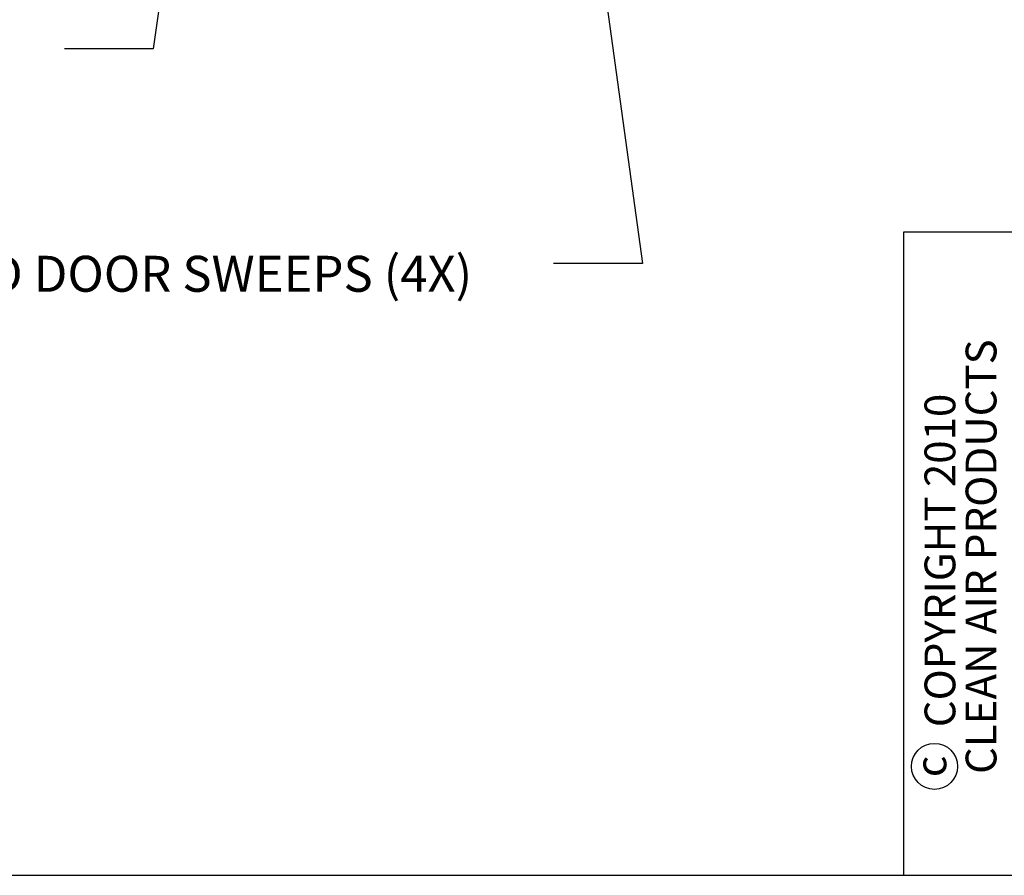
# Model space of a CAD drawing. Units: inches. Extents: x 0.3 to 10.6, y 0.4 to 8.2.
# Drawn here: x 4.6 to 6.6, y 0.4 to 2.1 of the extents above; entities that cross this region are included whole.
import ezdxf

# ---------------------------------------------------------------- set-up
doc = ezdxf.new("R2010")
doc.units = ezdxf.units.IN
doc.header["$MEASUREMENT"] = 0
for name, color, linetype in [('DIMENSION', 15, 'Continuous'), ('REF00BDR', 5, 'Continuous'), ('TEXT', 96, 'Continuous')]:
    doc.layers.add(name, color=color, linetype=linetype)
doc.styles.add('SLDTEXTSTYLE0', font='TXT', dxfattribs={"width": 0.75})
doc.styles.add('SLDTEXTSTYLE6', font='TXT', dxfattribs={"width": 0.7})
doc.dimstyles.new('SLDDIMSTYLE2', dxfattribs={"dimtxt": 0.18, "dimasz": 0.08, "dimexe": 0, "dimexo": 0.0625, "dimgap": 0, "dimtad": 0, "dimtih": 1, "dimtoh": 1, "dimdec": 0, "dimrnd": 1e-09, "dimzin": 0, "dimdsep": 46, "dimlunit": 5, "dimtxsty": 'Standard', "dimsah": 1, "dimcen": 0.09, "dimadec": 0, "dimazin": 0, "dimtfac": 0.08, "dimtdec": 0, "dimtofl": 0, "dimtmove": 0, "dimatfit": 3, "dimfxl": 1, "dimfrac": 2, "dimtolj": 1, "dimtzin": 0, "dimarcsym": 0})

# ---------------------------------------------------------------- blocks, each defined once
blk = doc.blocks.new('SW_NOTE_0_2')
at = {"layer": 'DIMENSION', "color": 0, "char_height": 0.0625, "attachment_point": 2, "rotation": 90, "style": 'SLDTEXTSTYLE0'}
for s, insert in [('CLEAN AIR PRODUCTS', (0.0028, 0.3437)), ('COPYRIGHT 2010', (-0.0806, 0.3359))]:
    blk.add_mtext(s, dxfattribs=dict(at, insert=insert))

msp = doc.modelspace()

# ---------------------------------------------------------------- linework, layer by layer
at = {"layer": 'DIMENSION'}
msp.add_circle((6.48168504, 0.57198987), 0.04669728, dxfattribs=at)
at = {"layer": 'REF00BDR'}
for p, q in [((10.57027082, 1.65502511), (6.41865486, 1.65502511)), ((6.41865486, 1.65502511), (6.41865486, 0.3510696)), ((0.30748735, 0.3510696), (10.57027082, 0.3510696))]:
    msp.add_line(p, q, dxfattribs=at)

# ---------------------------------------------------------------- block references
at = {"layer": 'DIMENSION', "color": 7}
msp.add_blockref('SW_NOTE_0_2', (6.54203638, 0.6536168), dxfattribs=at)

# ---------------------------------------------------------------- texts
at = {"layer": 'DIMENSION', "insert": (6.44313734, 0.5718347), "char_height": 0.0625, "attachment_point": 2, "rotation": 90, "style": 'SLDTEXTSTYLE0'}
msp.add_mtext('c', dxfattribs=at)
at = {"layer": 'TEXT', "color": 7, "insert": (4.36434393, 1.60736311), "char_height": 0.0729166667, "attachment_point": 1, "style": 'SLDTEXTSTYLE6'}
msp.add_mtext('FIXED DOOR SWEEPS (4X)', dxfattribs=at)

# ---------------------------------------------------------------- leaders
at = {"layer": 'TEXT', "color": 7}
for points in [[(4.96793458, 2.51217971), (4.89696733, 2.02739843), (4.71696733, 2.02739843)], [(5.76333956, 2.51217971), (5.88925036, 1.59193609), (5.70925036, 1.59193609)]]:
    msp.add_leader(points, dimstyle='SLDDIMSTYLE2', dxfattribs=at)

doc.saveas('drawing.dxf')
